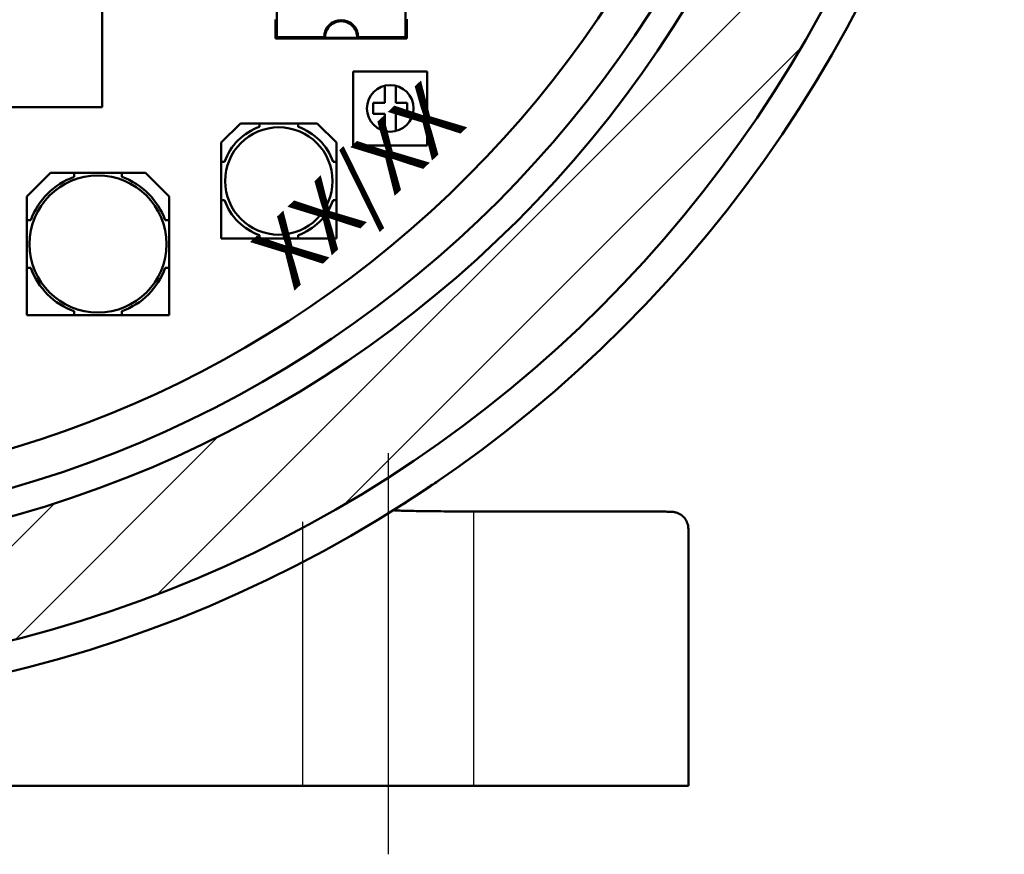
# Model space of a CAD drawing. Units: inches. Extents: x 0.7 to 33.3, y 0.4 to 21.5.
# Drawn here: x 23.9 to 25.7, y 7.8 to 9.3 of the extents above; entities that cross this region are included whole.
import ezdxf

# ---------------------------------------------------------------- set-up
doc = ezdxf.new("R2010")
doc.units = ezdxf.units.IN
doc.header["$MEASUREMENT"] = 0
for name, color, linetype, lineweight in [('Centerline(Default)', 7, 'Continuous', 25), ('Hatch(Default)', 7, 'Continuous', 18), ('Sketch Geometry(Default)', 7, 'Continuous', 25), ('Symbols(Default)', 7, 'Continuous', 25), ('Visible(Default)', 7, 'Continuous', 50)]:
    doc.layers.add(name, color=color, linetype=linetype, lineweight=lineweight)
doc.styles.add('DEFAULT-ANSI', font='arial.ttf')

msp = doc.modelspace()

# ---------------------------------------------------------------- hatches: boundary and pattern name
at = {"layer": 'Hatch(Default)'}
h = msp.add_hatch(dxfattribs=at)
h.set_pattern_fill('ANSI31', color=256, style=0)
edge = h.paths.add_edge_path()
edge.add_ellipse((23.332756, 10.417595), major_axis=(-2.192386, 0.754899), ratio=1, start_angle=0, end_angle=360)
edge = h.paths.add_edge_path(flags=0)
edge.add_ellipse((23.332756, 10.417595), major_axis=(1.98557, -0.683687), ratio=1, start_angle=0, end_angle=360)

# ---------------------------------------------------------------- linework, layer by layer
at = {"layer": 'Centerline(Default)', "linetype": 'Continuous'}
msp.add_line((24.582756, 8.509033), (24.582756, 7.777195), dxfattribs=at)
at = {"layer": 'Sketch Geometry(Default)', "linetype": 'Continuous'}
for p, q in [((24.738756, 7.902195), (24.738756, 8.402673)), ((24.426756, 7.902195), (24.426756, 8.384033))]:
    msp.add_line(p, q, dxfattribs=at)
at = {"layer": 'Visible(Default)'}
for p, q in [((24.06037, 10.40069), (24.060507, 9.14069)), ((24.379199, 9.26818), (24.379165, 9.573269)), ((24.614255, 9.573295), (24.614288, 9.268205)), ((24.376744, 9.265724), (24.37674, 9.300724)), ((24.61674, 9.30075), (24.616744, 9.26575)), ((24.376744, 9.265724), (24.379199, 9.26818)), ((24.616744, 9.26575), (24.376744, 9.265724)), ((24.465493, 9.268189), (24.379199, 9.26818)), ((24.525788, 9.267104), (24.467699, 9.267098)), ((24.614288, 9.268205), (24.527993, 9.268196)), ((24.616744, 9.26575), (24.614288, 9.268205)), ((24.51875, 9.20574), (24.65375, 9.205754)), ((24.518765, 9.07074), (24.51875, 9.20574)), ((24.65375, 9.205754), (24.653765, 9.070754)), ((24.576256, 9.148246), (24.576253, 9.179553)), ((24.596253, 9.179555), (24.596256, 9.148248)), ((24.555276, 9.148244), (24.576256, 9.148246)), ((24.555279, 9.128244), (24.555276, 9.148244)), ((24.596256, 9.148248), (24.617237, 9.14825)), ((24.617237, 9.14825), (24.617239, 9.12825)), ((24.060507, 9.14069), (22.890507, 9.140562)), ((24.576259, 9.128246), (24.555279, 9.128244)), ((24.576262, 9.096939), (24.576259, 9.128246)), ((24.617239, 9.12825), (24.596259, 9.128248)), ((24.596259, 9.128248), (24.596262, 9.096941)), ((24.278014, 9.075713), (24.313011, 9.110717)), ((24.313011, 9.110717), (24.348011, 9.110721)), ((24.418011, 9.110729), (24.348011, 9.110721)), ((24.348011, 9.110721), (24.348011, 9.104716)), ((24.418011, 9.110729), (24.453011, 9.110732)), ((24.418011, 9.104724), (24.418011, 9.110729)), ((24.453011, 9.110732), (24.488014, 9.075736)), ((24.278018, 9.040713), (24.278014, 9.075713)), ((24.488014, 9.075736), (24.488018, 9.040736)), ((24.653765, 9.070754), (24.518765, 9.07074)), ((24.284023, 9.040714), (24.278018, 9.040713)), ((24.278018, 9.040713), (24.278026, 8.970713)), ((24.488018, 9.040736), (24.482013, 9.040736)), ((24.488026, 8.970736), (24.488018, 9.040736)), ((23.923025, 8.977341), (23.966354, 9.020679)), ((23.966354, 9.020679), (24.009687, 9.020684)), ((24.096354, 9.020693), (24.009687, 9.020684)), ((24.009687, 9.020684), (24.009688, 9.013249)), ((24.096354, 9.020693), (24.139687, 9.020698)), ((24.096354, 9.013259), (24.096354, 9.020693)), ((24.139687, 9.020698), (24.183025, 8.97737)), ((23.92303, 8.934008), (23.923025, 8.977341)), ((24.183025, 8.97737), (24.18303, 8.934036)), ((24.278026, 8.970713), (24.284031, 8.970714)), ((24.278033, 8.900713), (24.278026, 8.970713)), ((24.482021, 8.970736), (24.488026, 8.970736)), ((24.488026, 8.970736), (24.488033, 8.900736)), ((23.930465, 8.934009), (23.92303, 8.934008)), ((23.92303, 8.934008), (23.923039, 8.847341)), ((24.18303, 8.934036), (24.175595, 8.934035)), ((24.183039, 8.84737), (24.18303, 8.934036)), ((24.348033, 8.900721), (24.278033, 8.900713)), ((24.348033, 8.906726), (24.348033, 8.900721)), ((24.348033, 8.900721), (24.418033, 8.900729)), ((24.418033, 8.900729), (24.418033, 8.906734)), ((24.488033, 8.900736), (24.418033, 8.900729)), ((23.923039, 8.847341), (23.930474, 8.847342)), ((23.923049, 8.760675), (23.923039, 8.847341)), ((24.175604, 8.847369), (24.183039, 8.84737)), ((24.183039, 8.84737), (24.183049, 8.760703)), ((24.009715, 8.768119), (24.009715, 8.760684)), ((24.096382, 8.760693), (24.096381, 8.768128)), ((24.009715, 8.760684), (23.923049, 8.760675)), ((24.009715, 8.760684), (24.096382, 8.760693)), ((24.183049, 8.760703), (24.096382, 8.760693)), ((25.130181, 7.902195), (25.130181, 8.371025)), ((21.597832, 7.902195), (25.067681, 7.902195)), ((25.130181, 7.902195), (25.067681, 7.902195))]:
    msp.add_line(p, q, dxfattribs=at)
for centre, radius in [((23.332756, 10.417595), 2.373909), ((23.332756, 10.417595), 2.318713), ((23.332756, 10.417595), 2.09998), ((23.332756, 10.417595), 2.05), ((24.586258, 9.138247), 0.0425), ((24.383022, 9.005725), 0.098), ((24.053035, 8.890689), 0.125)]:
    msp.add_circle(centre, radius, dxfattribs=at)
for centre, radius, start, end in [((23.333944, 10.40541), 1.969, 142.998005, 37.014491), ((24.496743, 9.268193), 0.03125, 0.006248, 180.006248), ((24.496743, 9.268193), 0.029065, 357.8545, 182.157996), ((24.383022, 9.005725), 0.105, 109.477469, 160.535028), ((24.383022, 9.005725), 0.105, 19.477469, 70.535028), ((24.053035, 8.890689), 0.13, 109.477469, 160.535028), ((24.053035, 8.890689), 0.13, 19.477469, 70.535028), ((24.383022, 9.005725), 0.105, 199.477469, 250.535028), ((24.383022, 9.005725), 0.105, 289.477469, 340.535028), ((24.053035, 8.890689), 0.13, 199.477469, 250.535028), ((24.053035, 8.890689), 0.13, 289.477469, 340.535028)]:
    msp.add_arc(centre, radius, start, end, dxfattribs=at)
for points in [[(24.467699, 9.267098), (24.466626, 9.267624), (24.465493, 9.268189)], [(24.527993, 9.268196), (24.526861, 9.26763), (24.525788, 9.267104)]]:
    msp.add_rational_spline(points, [1, 1.00049333319, 1], degree=2, dxfattribs=at)
for points, knots in [([(24.591945, 8.404909), (24.598575, 8.40909), (24.605201, 8.413311), (24.618952, 8.422161), (24.626077, 8.426796), (24.640314, 8.436162), (24.647425, 8.440891), (24.661625, 8.45044), (24.668715, 8.45526), (24.675798, 8.460126), (24.67581, 8.460135), (24.675823, 8.460144)], [5.209465797, 5.209465797, 5.209465797, 5.209465797, 5.268879805, 5.268879805, 5.332695758, 5.332695758, 5.396511711, 5.396511711, 5.460327663, 5.460327663, 5.460441048, 5.460441048, 5.460441048, 5.460441048]), ([(24.591599, 8.404946), (24.591829, 8.40492), (24.592085, 8.404895), (24.593767, 8.404745), (24.595837, 8.404622), (24.604571, 8.404234), (24.613861, 8.403982), (24.635895, 8.403549), (24.648837, 8.40336), (24.676631, 8.403048), (24.6917, 8.402921), (24.726757, 8.402704), (24.747365, 8.40263), (24.767984, 8.402603)], [0.046171958, 0.046171958, 0.046171958, 0.046171958, 0.057361907, 0.057361907, 0.11278186, 0.11278186, 0.239514104, 0.239514104, 0.365569072, 0.365569072, 0.4913505, 0.4913505, 0.648901258, 0.648901258, 0.648901258, 0.648901258]), ([(24.767984, 8.402603), (24.8382, 8.402511), (24.9088, 8.402574), (25.008701, 8.402574), (25.038191, 8.402574), (25.067681, 8.402574)], [0, 0, 0, 0, 0.536530998, 0.536530998, 0.761245989, 0.761245989, 0.761245989, 0.761245989]), ([(25.067681, 8.402574), (25.071204, 8.402574), (25.074771, 8.402564), (25.081393, 8.402524), (25.084535, 8.402495), (25.090137, 8.402419), (25.092647, 8.402373), (25.096937, 8.40226), (25.098561, 8.402209), (25.100936, 8.402046), (25.101571, 8.401996), (25.102928, 8.401839), (25.103557, 8.401754), (25.104951, 8.401516), (25.105724, 8.401358), (25.107523, 8.400916), (25.108564, 8.400605), (25.111432, 8.399579), (25.113242, 8.398732), (25.117508, 8.396209), (25.119879, 8.394299), (25.124135, 8.38971), (25.126001, 8.386915), (25.128737, 8.38094), (25.129636, 8.377684), (25.130119, 8.373287), (25.130181, 8.372155), (25.130181, 8.371025)], [0, 0, 0, 0, 0.026843162, 0.026843162, 0.053246035, 0.053246035, 0.080064251, 0.080064251, 0.108589185, 0.108589185, 0.117865527, 0.117865527, 0.123942862, 0.123942862, 0.130311426, 0.130311426, 0.138683126, 0.138683126, 0.153799099, 0.153799099, 0.176534467, 0.176534467, 0.20151862, 0.20151862, 0.226620801, 0.226620801, 0.235234387, 0.235234387, 0.235234387, 0.235234387])]:
    msp.add_open_spline(points, degree=3, knots=knots, dxfattribs=at)

# ---------------------------------------------------------------- texts
at = {"layer": 'Symbols(Default)', "color": 7, "insert": (24.326878, 8.890836), "char_height": 0.12, "attachment_point": 1, "rotation": 43.4, "style": 'DEFAULT-ANSI'}
msp.add_mtext('\\fArial|b0|i0;\\H0.1200;XX/XX', dxfattribs=at)

doc.saveas('drawing.dxf')
